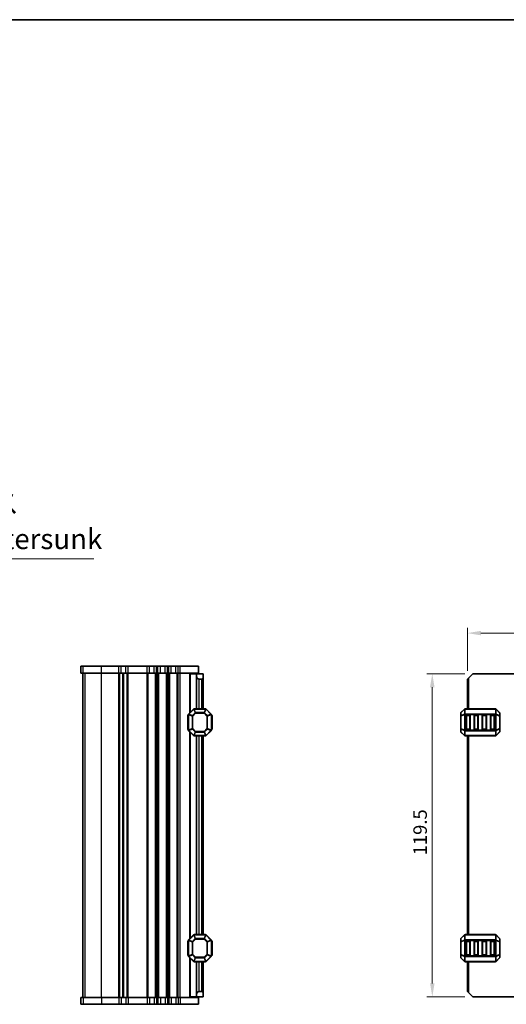
# Model space of a CAD drawing. Units: millimetres. Extents: x 0 to 5208, y 0 to 843.
# Drawn here: x 1483 to 1663, y 479 to 843 of the extents above; entities that cross this region are included whole.
import ezdxf

# ---------------------------------------------------------------- set-up
doc = ezdxf.new("R2010")
doc.units = ezdxf.units.MM
for name, color, linetype, lineweight in [('Border (ISO)', 7, 'Continuous', 35), ('Dimension (ISO)', 7, 'Continuous', 18), ('Symbol (ISO)', 7, 'Continuous', 18), ('Visible (ISO)', 7, 'Continuous', 35), ('Visible Narrow (ISO)', 7, 'Continuous', 25)]:
    doc.layers.add(name, color=color, linetype=linetype, lineweight=lineweight)
doc.styles.add('Note Text (TK)', font='txt')
doc.dimstyles.new('Default - Method 1b (TK)', dxfattribs={"dimscale": 2, "dimtxt": 2.5, "dimasz": 2.5, "dimexe": 1, "dimexo": 1.5, "dimgap": 1, "dimtad": 1, "dimtoh": 1, "dimrnd": 1e-08, "dimdsep": 46, "dimtxsty": 'Note Text (TK)', "dimcen": 0.09, "dimdle": 5, "dimclrd": 100, "dimclre": 100, "dimclrt": 7, "dimadec": 1, "dimazin": 1, "dimtfac": 1, "dimtmove": 0, "dimatfit": 3, "dimfxl": 1, "dimtolj": 1, "dimlwd": -1, "dimlwe": -1, "dimarcsym": 0})
doc.dimstyles.new('Default - Method 1b (TK)$7', dxfattribs={"dimscale": 3, "dimtxt": 2.5, "dimasz": 2.5, "dimexe": 1, "dimexo": 1.5, "dimgap": 1, "dimtad": 1, "dimtoh": 1, "dimrnd": 1e-08, "dimdsep": 46, "dimtxsty": 'Note Text (TK)', "dimcen": 0.09, "dimdle": 5, "dimclrd": 100, "dimclre": 100, "dimclrt": 7, "dimadec": 1, "dimazin": 1, "dimtfac": 1, "dimtmove": 0, "dimatfit": 3, "dimfxl": 1, "dimtolj": 1, "dimlwd": -1, "dimlwe": -1, "dimarcsym": 0})

# ---------------------------------------------------------------- blocks, each defined once
blk = doc.blocks.new('図面枠 tk図枠')
at = {"layer": 'Border (ISO)'}
blk.add_line((14.5, 289), (405.5, 289), dxfattribs=at)
blk = doc.blocks.new('*D58')
at = {"layer": 'Defpoints', "color": 0}
for p in [(1694.42, 616.19), (1694.42, 601.19), (1648.42, 599.19)]:
    blk.add_point(p, dxfattribs=at)
at = {"layer": 'Dimension (ISO)', "color": 100}
for p, q in [((1648.42, 602.19), (1648.42, 618.19)), ((1653.42, 616.19), (1689.42, 616.19)), ((1694.42, 604.19), (1694.42, 618.19))]:
    blk.add_line(p, q, dxfattribs=at)
for points in [[(1653.42, 617.02), (1653.42, 615.36), (1648.42, 616.19)], [(1689.42, 617.02), (1689.42, 615.36), (1694.42, 616.19)]]:
    blk.add_solid(points, dxfattribs=at)
at = {"layer": 'Dimension (ISO)', "color": 7, "insert": (1668.11, 620.69), "char_height": 5, "attachment_point": 4, "style": 'Note Text (TK)'}
blk.add_mtext('\\A1;46', dxfattribs=at)
blk = doc.blocks.new('*D59')
at = {"layer": 'Defpoints', "color": 0}
for p in [(1650.42, 601.19), (1635.42, 481.69), (1650.42, 481.69)]:
    blk.add_point(p, dxfattribs=at)
at = {"layer": 'Dimension (ISO)', "color": 100}
for p, q in [((1647.42, 601.19), (1633.42, 601.19)), ((1635.42, 596.19), (1635.42, 486.69)), ((1647.42, 481.69), (1633.42, 481.69))]:
    blk.add_line(p, q, dxfattribs=at)
for points in [[(1634.59, 596.19), (1636.25, 596.19), (1635.42, 601.19)], [(1634.59, 486.69), (1636.25, 486.69), (1635.42, 481.69)]]:
    blk.add_solid(points, dxfattribs=at)
at = {"layer": 'Dimension (ISO)', "color": 7, "insert": (1630.92, 534), "char_height": 5, "attachment_point": 4, "rotation": 90, "style": 'Note Text (TK)'}
blk.add_mtext('\\A1;119.5', dxfattribs=at)

msp = doc.modelspace()

# ---------------------------------------------------------------- linework, layer by layer
at = {"layer": 'Visible (ISO)'}
for p, q in [((1505.4762, 603.9397), (1505.469, 603.9397)), ((1505.469, 601.4397), (1505.469, 603.9397)), ((1505.469, 601.4397), (1505.4762, 601.4397)), ((1505.4762, 603.9397), (1506.345, 603.9397)), ((1506.345, 601.4397), (1505.4762, 601.4397)), ((1506.2185, 481.4397), (1506.2185, 601.4397)), ((1506.219, 481.4397), (1506.219, 601.4397)), ((1513.0561, 603.9397), (1506.345, 603.9397)), ((1506.345, 601.4397), (1513.0561, 601.4397)), ((1513.0561, 603.9397), (1519.4835, 603.9397)), ((1519.4835, 601.4397), (1513.0561, 601.4397)), ((1520.351, 603.9397), (1519.4835, 603.9397)), ((1519.4835, 601.4397), (1520.351, 601.4397)), ((1520.351, 603.9397), (1522.0859, 603.9397)), ((1522.0859, 601.4397), (1520.351, 601.4397)), ((1521.2185, 481.4397), (1521.2185, 601.4397)), ((1522.9534, 603.9397), (1522.0859, 603.9397)), ((1522.0859, 601.4397), (1522.9534, 601.4397)), ((1522.9534, 603.9397), (1529.9835, 603.9397)), ((1529.9835, 601.4397), (1522.9534, 601.4397)), ((1530.851, 603.9397), (1529.9835, 603.9397)), ((1529.9835, 601.4397), (1530.851, 601.4397)), ((1530.851, 603.9397), (1532.5859, 603.9397)), ((1532.5859, 601.4397), (1530.851, 601.4397)), ((1533.4534, 603.9397), (1532.5859, 603.9397)), ((1532.5859, 601.4397), (1533.4534, 601.4397)), ((1533.4534, 603.9397), (1533.9835, 603.9397)), ((1533.9835, 601.4397), (1533.4534, 601.4397)), ((1534.851, 603.9397), (1533.9835, 603.9397)), ((1533.9835, 601.4397), (1534.851, 601.4397)), ((1534.851, 603.9397), (1536.5859, 603.9397)), ((1536.5859, 601.4397), (1534.851, 601.4397)), ((1537.4534, 603.9397), (1536.5859, 603.9397)), ((1536.5859, 601.4397), (1537.4534, 601.4397)), ((1537.4534, 603.9397), (1537.9835, 603.9397)), ((1537.9835, 601.4397), (1537.4534, 601.4397)), ((1538.851, 603.9397), (1537.9835, 603.9397)), ((1537.9835, 601.4397), (1538.851, 601.4397)), ((1538.851, 603.9397), (1540.5859, 603.9397)), ((1540.5859, 601.4397), (1538.851, 601.4397)), ((1541.4534, 603.9397), (1540.5859, 603.9397)), ((1540.5859, 601.4397), (1541.4534, 601.4397)), ((1541.4534, 603.9397), (1542.2184, 603.9397)), ((1542.2184, 601.4397), (1541.4534, 601.4397)), ((1548.9684, 603.9397), (1542.2184, 603.9397)), ((1542.2184, 601.4397), (1548.9684, 601.4397)), ((1546.0179, 601.1897), (1545.7185, 601.1897)), ((1545.7185, 586.6897), (1545.7185, 601.1897)), ((1546.0179, 601.1897), (1548.2185, 601.1897)), ((1548.2185, 601.1897), (1548.2185, 601.4397)), ((1548.2185, 600.1897), (1548.2185, 601.1897)), ((1548.2185, 601.1897), (1550.7185, 601.1897)), ((1548.9684, 601.4397), (1548.9684, 603.9397)), ((1550.7185, 601.1897), (1550.7185, 599.6897)), ((1650.4194, 601.1897), (1648.9194, 599.6897)), ((1650.4194, 601.1897), (1679.5194, 601.1897)), ((1548.2185, 588.1897), (1548.2185, 600.1897)), ((1550.2185, 599.1897), (1549.2185, 599.1897)), ((1550.7185, 588.1897), (1550.7185, 599.6897)), ((1648.4194, 599.1897), (1648.9194, 599.6897)), ((1648.4194, 588.1897), (1648.4194, 599.1897)), ((1547.1306, 588.1019), (1545.3063, 586.2776)), ((1551.5942, 588.1897), (1547.3427, 588.1897)), ((1553.6306, 586.2776), (1551.8063, 588.1019)), ((1645.9194, 586.5655), (1645.9194, 585.5169)), ((1647.3315, 588.1019), (1646.0072, 586.7776)), ((1658.7951, 588.1897), (1647.5436, 588.1897)), ((1660.3315, 586.7776), (1659.0072, 588.1019)), ((1660.4194, 585.5169), (1660.4194, 586.5655)), ((1544.9685, 585.6897), (1544.9685, 580.6897)), ((1545.2185, 586.0655), (1545.2185, 580.314)), ((1553.7185, 580.314), (1553.7185, 586.0655)), ((1553.9685, 580.6897), (1553.9685, 585.6897)), ((1645.9194, 585.5169), (1645.9194, 580.8625)), ((1647.9194, 580.6897), (1647.9194, 585.6897)), ((1648.1694, 585.9397), (1649.1694, 585.9397)), ((1649.4194, 585.6897), (1649.4194, 580.6897)), ((1650.9194, 580.6897), (1650.9194, 585.6897)), ((1651.1694, 585.9397), (1652.1694, 585.9397)), ((1652.4194, 585.6897), (1652.4194, 580.6897)), ((1653.9194, 580.6897), (1653.9194, 585.6897)), ((1654.1694, 585.9397), (1655.1694, 585.9397)), ((1655.4194, 585.6897), (1655.4194, 580.6897)), ((1656.9194, 580.6897), (1656.9194, 585.6897)), ((1657.1694, 585.9397), (1658.1694, 585.9397)), ((1658.4194, 585.6897), (1658.4194, 580.6897)), ((1660.4194, 580.8625), (1660.4194, 585.5169)), ((1545.3063, 580.1019), (1547.1306, 578.2776)), ((1545.7185, 503.1897), (1545.7185, 579.6897)), ((1551.8063, 578.2776), (1553.6306, 580.1019)), ((1645.9194, 580.8625), (1645.9194, 579.814)), ((1646.0072, 579.6019), (1647.3315, 578.2776)), ((1649.1694, 580.4397), (1648.1694, 580.4397)), ((1652.1694, 580.4397), (1651.1694, 580.4397)), ((1655.1694, 580.4397), (1654.1694, 580.4397)), ((1658.1694, 580.4397), (1657.1694, 580.4397)), ((1659.0072, 578.2776), (1660.3315, 579.6019)), ((1660.4194, 579.814), (1660.4194, 580.8625)), ((1547.3427, 578.1897), (1551.5942, 578.1897)), ((1548.2185, 504.6897), (1548.2185, 578.1897)), ((1550.7185, 504.6897), (1550.7185, 578.1897)), ((1647.5436, 578.1897), (1658.7951, 578.1897)), ((1648.4194, 504.6897), (1648.4194, 578.1897)), ((1545.2185, 502.5655), (1545.2185, 496.814)), ((1547.1306, 504.6019), (1545.3063, 502.7776)), ((1551.5942, 504.6897), (1547.3427, 504.6897)), ((1553.6306, 502.7776), (1551.8063, 504.6019)), ((1553.7185, 496.814), (1553.7185, 502.5655)), ((1645.9194, 503.0655), (1645.9194, 502.0169)), ((1647.3315, 504.6019), (1646.0072, 503.2776)), ((1658.7951, 504.6897), (1647.5436, 504.6897)), ((1648.1694, 502.4397), (1649.1694, 502.4397)), ((1651.1694, 502.4397), (1652.1694, 502.4397)), ((1654.1694, 502.4397), (1655.1694, 502.4397)), ((1657.1694, 502.4397), (1658.1694, 502.4397)), ((1660.3315, 503.2776), (1659.0072, 504.6019)), ((1660.4194, 502.0169), (1660.4194, 503.0655)), ((1544.9685, 502.1897), (1544.9685, 497.1897)), ((1553.9685, 497.1897), (1553.9685, 502.1897)), ((1645.9194, 502.0169), (1645.9194, 497.3625)), ((1647.9194, 497.1897), (1647.9194, 502.1897)), ((1649.4194, 502.1897), (1649.4194, 497.1897)), ((1650.9194, 497.1897), (1650.9194, 502.1897)), ((1652.4194, 502.1897), (1652.4194, 497.1897)), ((1653.9194, 497.1897), (1653.9194, 502.1897)), ((1655.4194, 502.1897), (1655.4194, 497.1897)), ((1656.9194, 497.1897), (1656.9194, 502.1897)), ((1658.4194, 502.1897), (1658.4194, 497.1897)), ((1660.4194, 497.3625), (1660.4194, 502.0169)), ((1545.3063, 496.6019), (1547.1306, 494.7776)), ((1545.7185, 481.6897), (1545.7185, 496.1897)), ((1551.8063, 494.7776), (1553.6306, 496.6019)), ((1645.9194, 497.3625), (1645.9194, 496.314)), ((1646.0072, 496.1019), (1647.3315, 494.7776)), ((1649.1694, 496.9397), (1648.1694, 496.9397)), ((1652.1694, 496.9397), (1651.1694, 496.9397)), ((1655.1694, 496.9397), (1654.1694, 496.9397)), ((1658.1694, 496.9397), (1657.1694, 496.9397)), ((1659.0072, 494.7776), (1660.3315, 496.1019)), ((1660.4194, 496.314), (1660.4194, 497.3625)), ((1547.3427, 494.6897), (1551.5942, 494.6897)), ((1548.2185, 482.6897), (1548.2185, 494.6897)), ((1550.7185, 483.1897), (1550.7185, 494.6897)), ((1647.5436, 494.6897), (1658.7951, 494.6897)), ((1648.4194, 483.6897), (1648.4194, 494.6897)), ((1505.4762, 481.4397), (1505.469, 481.4397)), ((1505.469, 481.4397), (1505.469, 478.9397)), ((1505.4762, 481.4397), (1506.345, 481.4397)), ((1513.0561, 481.4397), (1506.345, 481.4397)), ((1513.0561, 481.4397), (1519.4835, 481.4397)), ((1520.351, 481.4397), (1519.4835, 481.4397)), ((1520.351, 481.4397), (1522.0859, 481.4397)), ((1522.9534, 481.4397), (1522.0859, 481.4397)), ((1522.9534, 481.4397), (1529.9835, 481.4397)), ((1530.851, 481.4397), (1529.9835, 481.4397)), ((1530.851, 481.4397), (1532.5859, 481.4397)), ((1533.4534, 481.4397), (1532.5859, 481.4397)), ((1533.4534, 481.4397), (1533.9835, 481.4397)), ((1534.851, 481.4397), (1533.9835, 481.4397)), ((1534.851, 481.4397), (1536.5859, 481.4397)), ((1537.4534, 481.4397), (1536.5859, 481.4397)), ((1537.4534, 481.4397), (1537.9835, 481.4397)), ((1538.851, 481.4397), (1537.9835, 481.4397)), ((1538.851, 481.4397), (1540.5859, 481.4397)), ((1541.4534, 481.4397), (1540.5859, 481.4397)), ((1541.4534, 481.4397), (1542.2184, 481.4397)), ((1548.9684, 481.4397), (1542.2184, 481.4397)), ((1546.0179, 481.6897), (1545.7185, 481.6897)), ((1546.0179, 481.6897), (1548.2185, 481.6897)), ((1548.2185, 481.6897), (1548.2185, 482.6897)), ((1550.7185, 481.6897), (1548.2185, 481.6897)), ((1548.2185, 481.4397), (1548.2185, 481.6897)), ((1548.9684, 481.4397), (1548.9684, 478.9397)), ((1549.2185, 483.6897), (1550.2185, 483.6897)), ((1550.7185, 483.1897), (1550.7185, 481.6897)), ((1648.9194, 483.1897), (1648.4194, 483.6897)), ((1648.9194, 483.1897), (1650.4194, 481.6897)), ((1650.4194, 481.6897), (1679.5194, 481.6897)), ((1505.469, 478.9397), (1505.4762, 478.9397)), ((1506.345, 478.9397), (1505.4762, 478.9397)), ((1506.345, 478.9397), (1513.0561, 478.9397)), ((1519.4835, 478.9397), (1513.0561, 478.9397)), ((1519.4835, 478.9397), (1520.351, 478.9397)), ((1522.0859, 478.9397), (1520.351, 478.9397)), ((1522.0859, 478.9397), (1522.9534, 478.9397)), ((1529.9835, 478.9397), (1522.9534, 478.9397)), ((1529.9835, 478.9397), (1530.851, 478.9397)), ((1532.5859, 478.9397), (1530.851, 478.9397)), ((1532.5859, 478.9397), (1533.4534, 478.9397)), ((1533.9835, 478.9397), (1533.4534, 478.9397)), ((1533.9835, 478.9397), (1534.851, 478.9397)), ((1536.5859, 478.9397), (1534.851, 478.9397)), ((1536.5859, 478.9397), (1537.4534, 478.9397)), ((1537.9835, 478.9397), (1537.4534, 478.9397)), ((1537.9835, 478.9397), (1538.851, 478.9397)), ((1540.5859, 478.9397), (1538.851, 478.9397)), ((1540.5859, 478.9397), (1541.4534, 478.9397)), ((1542.2184, 478.9397), (1541.4534, 478.9397)), ((1542.2184, 478.9397), (1548.9684, 478.9397))]:
    msp.add_line(p, q, dxfattribs=at)
for centre, radius, start, end in [((1549.2185, 600.1897), 1, 180, 270), ((1550.2185, 599.6897), 0.5, 270, 0), ((1545.5185, 586.0655), 0.3, 135, 180), ((1547.3427, 587.8897), 0.3, 90, 135), ((1551.5942, 587.8897), 0.3, 45, 90), ((1553.4185, 586.0655), 0.3, 0, 45), ((1646.2194, 586.5655), 0.3, 135, 180), ((1647.5436, 587.8897), 0.3, 90, 135), ((1658.7951, 587.8897), 0.3, 45, 90), ((1660.1194, 586.5655), 0.3, 0, 45), ((1545.2185, 585.6897), 0.25, 90, 180), ((1553.7185, 585.6897), 0.25, 0, 90), ((1648.1694, 585.6897), 0.25, 90, 180), ((1649.1694, 585.6897), 0.25, 0, 90), ((1651.1694, 585.6897), 0.25, 90, 180), ((1652.1694, 585.6897), 0.25, 0, 90), ((1654.1694, 585.6897), 0.25, 90, 180), ((1655.1694, 585.6897), 0.25, 0, 90), ((1657.1694, 585.6897), 0.25, 90, 180), ((1658.1694, 585.6897), 0.25, 0, 90), ((1545.2185, 580.6897), 0.25, 180, 270), ((1545.5185, 580.314), 0.3, 180, 225), ((1553.4185, 580.314), 0.3, 315, 0), ((1553.7185, 580.6897), 0.25, 270, 0), ((1646.2194, 579.814), 0.3, 180, 225), ((1648.1694, 580.6897), 0.25, 180, 270), ((1649.1694, 580.6897), 0.25, 270, 0), ((1651.1694, 580.6897), 0.25, 180, 270), ((1652.1694, 580.6897), 0.25, 270, 0), ((1654.1694, 580.6897), 0.25, 180, 270), ((1655.1694, 580.6897), 0.25, 270, 0), ((1657.1694, 580.6897), 0.25, 180, 270), ((1658.1694, 580.6897), 0.25, 270, 0), ((1660.1194, 579.814), 0.3, 315, 0), ((1547.3427, 578.4897), 0.3, 225, 270), ((1551.5942, 578.4897), 0.3, 270, 315), ((1647.5436, 578.4897), 0.3, 225, 270), ((1658.7951, 578.4897), 0.3, 270, 315), ((1545.2185, 502.1897), 0.25, 90, 180), ((1545.5185, 502.5655), 0.3, 135, 180), ((1547.3427, 504.3897), 0.3, 90, 135), ((1551.5942, 504.3897), 0.3, 45, 90), ((1553.4185, 502.5655), 0.3, 0, 45), ((1553.7185, 502.1897), 0.25, 0, 90), ((1646.2194, 503.0655), 0.3, 135, 180), ((1647.5436, 504.3897), 0.3, 90, 135), ((1648.1694, 502.1897), 0.25, 90, 180), ((1649.1694, 502.1897), 0.25, 0, 90), ((1651.1694, 502.1897), 0.25, 90, 180), ((1652.1694, 502.1897), 0.25, 0, 90), ((1654.1694, 502.1897), 0.25, 90, 180), ((1655.1694, 502.1897), 0.25, 0, 90), ((1657.1694, 502.1897), 0.25, 90, 180), ((1658.1694, 502.1897), 0.25, 0, 90), ((1658.7951, 504.3897), 0.3, 45, 90), ((1660.1194, 503.0655), 0.3, 0, 45), ((1545.2185, 497.1897), 0.25, 180, 270), ((1545.5185, 496.814), 0.3, 180, 225), ((1553.4185, 496.814), 0.3, 315, 0), ((1553.7185, 497.1897), 0.25, 270, 0), ((1646.2194, 496.314), 0.3, 180, 225), ((1648.1694, 497.1897), 0.25, 180, 270), ((1649.1694, 497.1897), 0.25, 270, 0), ((1651.1694, 497.1897), 0.25, 180, 270), ((1652.1694, 497.1897), 0.25, 270, 0), ((1654.1694, 497.1897), 0.25, 180, 270), ((1655.1694, 497.1897), 0.25, 270, 0), ((1657.1694, 497.1897), 0.25, 180, 270), ((1658.1694, 497.1897), 0.25, 270, 0), ((1660.1194, 496.314), 0.3, 315, 0), ((1547.3427, 494.9897), 0.3, 225, 270), ((1551.5942, 494.9897), 0.3, 270, 315), ((1647.5436, 494.9897), 0.3, 225, 270), ((1658.7951, 494.9897), 0.3, 270, 315), ((1549.2185, 482.6897), 1, 90, 180), ((1550.2185, 483.1897), 0.5, 0, 90)]:
    msp.add_arc(centre, radius, start, end, dxfattribs=at)
at = {"layer": 'Visible Narrow (ISO)'}
for p, q in [((1505.4762, 601.4397), (1505.4762, 603.9397)), ((1506.2219, 481.4397), (1506.2219, 601.4397)), ((1506.345, 601.4397), (1506.345, 603.9397)), ((1507.0907, 481.4397), (1507.0907, 601.4397)), ((1513.0561, 601.4397), (1513.0561, 603.9397)), ((1513.0561, 481.4397), (1513.0561, 601.4397)), ((1519.4835, 601.4397), (1519.4835, 603.9397)), ((1519.4835, 481.4397), (1519.4835, 601.4397)), ((1519.8305, 481.4397), (1519.8305, 601.4397)), ((1520.351, 601.4397), (1520.351, 603.9397)), ((1520.9576, 481.4397), (1520.9576, 601.4397)), ((1522.0859, 601.4397), (1522.0859, 603.9397)), ((1522.6064, 481.4397), (1522.6064, 601.4397)), ((1522.9533, 481.4397), (1522.9533, 601.4397)), ((1522.9534, 601.4397), (1522.9534, 603.9397)), ((1529.9835, 601.4397), (1529.9835, 603.9397)), ((1529.9835, 481.4397), (1529.9835, 601.4397)), ((1530.3305, 481.4397), (1530.3305, 601.4397)), ((1530.851, 601.4397), (1530.851, 603.9397)), ((1532.5859, 601.4397), (1532.5859, 603.9397)), ((1533.1064, 481.4397), (1533.1064, 601.4397)), ((1533.4534, 601.4397), (1533.4534, 603.9397)), ((1533.4534, 481.4397), (1533.4534, 601.4397)), ((1533.9835, 601.4397), (1533.9835, 603.9397)), ((1533.9835, 481.4397), (1533.9835, 601.4397)), ((1534.3305, 481.4397), (1534.3305, 601.4397)), ((1534.851, 601.4397), (1534.851, 603.9397)), ((1536.5859, 601.4397), (1536.5859, 603.9397)), ((1537.1064, 481.4397), (1537.1064, 601.4397)), ((1537.4534, 601.4397), (1537.4534, 603.9397)), ((1537.4534, 481.4397), (1537.4534, 601.4397)), ((1537.9835, 601.4397), (1537.9835, 603.9397)), ((1537.9835, 481.4397), (1537.9835, 601.4397)), ((1538.3305, 481.4397), (1538.3305, 601.4397)), ((1538.851, 601.4397), (1538.851, 603.9397)), ((1540.5859, 601.4397), (1540.5859, 603.9397)), ((1541.1064, 481.4397), (1541.1064, 601.4397)), ((1541.4534, 601.4397), (1541.4534, 603.9397)), ((1541.4534, 481.4397), (1541.4534, 601.4397)), ((1542.2184, 601.4397), (1542.2184, 603.9397)), ((1542.2185, 481.4397), (1542.2185, 601.4397)), ((1546.0179, 586.9891), (1546.0179, 601.1897)), ((1549.2185, 588.1897), (1549.2185, 599.1897)), ((1550.2185, 588.1897), (1550.2185, 599.1897)), ((1648.9194, 588.1897), (1648.9194, 599.6897)), ((1545.3063, 586.2776), (1545.3685, 586.2155)), ((1545.3685, 586.2155), (1547.1927, 588.0397)), ((1546.6927, 585.6669), (1545.3685, 586.2155)), ((1547.7413, 586.7155), (1546.6927, 585.6669)), ((1546.8427, 585.5169), (1547.8913, 586.5655)), ((1547.1306, 588.1019), (1547.1927, 588.0397)), ((1547.1927, 588.0397), (1547.7413, 586.7155)), ((1547.3427, 588.1019), (1547.3427, 588.1897)), ((1547.3427, 588.1019), (1551.5942, 588.1019)), ((1547.8913, 586.7776), (1547.3427, 588.1019)), ((1547.8913, 586.5655), (1547.7413, 586.7155)), ((1547.8913, 586.7776), (1547.8913, 586.5655)), ((1551.0457, 586.7776), (1547.8913, 586.7776)), ((1547.8913, 586.5655), (1551.0457, 586.5655)), ((1551.5942, 588.1019), (1551.0457, 586.7776)), ((1551.0457, 586.5655), (1551.0457, 586.7776)), ((1551.1957, 586.7155), (1551.0457, 586.5655)), ((1551.0457, 586.5655), (1552.0942, 585.5169)), ((1551.1957, 586.7155), (1551.7442, 588.0397)), ((1552.2442, 585.6669), (1551.1957, 586.7155)), ((1551.5942, 588.1019), (1551.5942, 588.1897)), ((1551.8063, 588.1019), (1551.7442, 588.0397)), ((1551.7442, 588.0397), (1553.5685, 586.2155)), ((1553.5685, 586.2155), (1552.2442, 585.6669)), ((1553.6306, 586.2776), (1553.5685, 586.2155)), ((1646.0072, 586.7155), (1647.3315, 588.0397)), ((1646.0072, 585.6669), (1646.0072, 586.7155)), ((1647.3315, 586.2155), (1646.0072, 585.6669)), ((1647.3315, 588.0397), (1647.3315, 586.2155)), ((1647.5436, 588.1019), (1647.5436, 588.1897)), ((1647.5436, 588.1019), (1658.7951, 588.1019)), ((1647.5436, 586.2776), (1647.5436, 588.1019)), ((1647.5436, 586.2776), (1647.5436, 586.0655)), ((1658.7951, 586.2776), (1647.5436, 586.2776)), ((1658.7951, 588.1019), (1658.7951, 588.1897)), ((1658.7951, 588.1019), (1658.7951, 586.2776)), ((1658.7951, 586.2776), (1658.7951, 586.0655)), ((1659.0072, 586.2155), (1659.0072, 588.0397)), ((1659.0072, 588.0397), (1660.3315, 586.7155)), ((1660.3315, 585.6669), (1659.0072, 586.2155)), ((1660.3315, 586.7155), (1660.3315, 585.6669)), ((1545.2185, 585.6897), (1544.9685, 585.6897)), ((1545.3063, 586.0655), (1545.2185, 586.0655)), ((1545.3063, 580.314), (1545.3063, 586.0655)), ((1545.3063, 586.0655), (1546.6306, 585.5169)), ((1546.8427, 585.5169), (1546.6306, 585.5169)), ((1546.6306, 585.5169), (1546.6306, 580.8625)), ((1546.6927, 585.6669), (1546.8427, 585.5169)), ((1546.8427, 580.8625), (1546.8427, 585.5169)), ((1552.0942, 585.5169), (1552.2442, 585.6669)), ((1552.3063, 585.5169), (1552.0942, 585.5169)), ((1552.0942, 585.5169), (1552.0942, 580.8625)), ((1552.3063, 585.5169), (1553.6306, 586.0655)), ((1552.3063, 580.8625), (1552.3063, 585.5169)), ((1553.6306, 586.0655), (1553.7185, 586.0655)), ((1553.6306, 586.0655), (1553.6306, 580.314)), ((1553.9685, 585.6897), (1553.7185, 585.6897)), ((1646.0072, 585.5169), (1645.9194, 585.5169)), ((1646.0072, 585.5169), (1647.3315, 586.0655)), ((1646.0072, 580.8625), (1646.0072, 585.5169)), ((1647.3315, 586.0655), (1647.5436, 586.0655)), ((1647.3315, 586.0655), (1647.3315, 580.314)), ((1647.5436, 580.314), (1647.5436, 586.0655)), ((1647.5436, 586.0655), (1658.7951, 586.0655)), ((1648.1694, 585.6897), (1647.9194, 585.6897)), ((1648.1694, 585.9397), (1648.1694, 585.6897)), ((1648.1694, 585.6897), (1649.1694, 585.6897)), ((1648.1694, 580.6897), (1648.1694, 585.6897)), ((1649.1694, 585.6897), (1649.1694, 585.9397)), ((1649.4194, 585.6897), (1649.1694, 585.6897)), ((1649.1694, 585.6897), (1649.1694, 580.6897)), ((1651.1694, 585.6897), (1650.9194, 585.6897)), ((1651.1694, 585.9397), (1651.1694, 585.6897)), ((1651.1694, 580.6897), (1651.1694, 585.6897)), ((1651.1694, 585.6897), (1652.1694, 585.6897)), ((1652.1694, 585.6897), (1652.1694, 585.9397)), ((1652.4194, 585.6897), (1652.1694, 585.6897)), ((1652.1694, 585.6897), (1652.1694, 580.6897)), ((1654.1694, 585.6897), (1653.9194, 585.6897)), ((1654.1694, 585.9397), (1654.1694, 585.6897)), ((1654.1694, 585.6897), (1655.1694, 585.6897)), ((1654.1694, 580.6897), (1654.1694, 585.6897)), ((1655.1694, 585.6897), (1655.1694, 585.9397)), ((1655.4194, 585.6897), (1655.1694, 585.6897)), ((1655.1694, 585.6897), (1655.1694, 580.6897)), ((1657.1694, 585.6897), (1656.9194, 585.6897)), ((1657.1694, 585.9397), (1657.1694, 585.6897)), ((1657.1694, 580.6897), (1657.1694, 585.6897)), ((1657.1694, 585.6897), (1658.1694, 585.6897)), ((1658.1694, 585.6897), (1658.1694, 585.9397)), ((1658.4194, 585.6897), (1658.1694, 585.6897)), ((1658.1694, 585.6897), (1658.1694, 580.6897)), ((1659.0072, 586.0655), (1658.7951, 586.0655)), ((1658.7951, 586.0655), (1658.7951, 580.314)), ((1659.0072, 580.314), (1659.0072, 586.0655)), ((1659.0072, 586.0655), (1660.3315, 585.5169)), ((1660.4194, 585.5169), (1660.3315, 585.5169)), ((1660.3315, 585.5169), (1660.3315, 580.8625)), ((1544.9685, 580.6897), (1545.2185, 580.6897)), ((1545.3063, 580.314), (1545.2185, 580.314)), ((1546.6306, 580.8625), (1545.3063, 580.314)), ((1545.3063, 580.1019), (1545.3685, 580.164)), ((1545.3685, 580.164), (1546.6927, 580.7125)), ((1547.1927, 578.3397), (1545.3685, 580.164)), ((1546.0179, 503.4891), (1546.0179, 579.3903)), ((1546.6306, 580.8625), (1546.8427, 580.8625)), ((1546.8427, 580.8625), (1546.6927, 580.7125)), ((1546.6927, 580.7125), (1547.7413, 579.664)), ((1547.8913, 579.814), (1546.8427, 580.8625)), ((1547.7413, 579.664), (1547.1927, 578.3397)), ((1547.3427, 578.2776), (1547.8913, 579.6019)), ((1547.7413, 579.664), (1547.8913, 579.814)), ((1547.8913, 579.814), (1547.8913, 579.6019)), ((1551.0457, 579.814), (1547.8913, 579.814)), ((1547.8913, 579.6019), (1551.0457, 579.6019)), ((1552.0942, 580.8625), (1551.0457, 579.814)), ((1551.0457, 579.814), (1551.1957, 579.664)), ((1551.0457, 579.6019), (1551.0457, 579.814)), ((1551.0457, 579.6019), (1551.5942, 578.2776)), ((1551.1957, 579.664), (1552.2442, 580.7125)), ((1551.7442, 578.3397), (1551.1957, 579.664)), ((1553.5685, 580.164), (1551.7442, 578.3397)), ((1552.0942, 580.8625), (1552.3063, 580.8625)), ((1552.2442, 580.7125), (1552.0942, 580.8625)), ((1552.2442, 580.7125), (1553.5685, 580.164)), ((1553.6306, 580.314), (1552.3063, 580.8625)), ((1553.6306, 580.1019), (1553.5685, 580.164)), ((1553.6306, 580.314), (1553.7185, 580.314)), ((1553.7185, 580.6897), (1553.9685, 580.6897)), ((1645.9194, 580.8625), (1646.0072, 580.8625)), ((1647.3315, 580.314), (1646.0072, 580.8625)), ((1646.0072, 579.664), (1646.0072, 580.7125)), ((1646.0072, 580.7125), (1647.3315, 580.164)), ((1647.3315, 578.3397), (1646.0072, 579.664)), ((1647.3315, 580.314), (1647.5436, 580.314)), ((1647.3315, 580.164), (1647.3315, 578.3397)), ((1647.5436, 580.1019), (1647.5436, 580.314)), ((1658.7951, 580.314), (1647.5436, 580.314)), ((1647.5436, 580.1019), (1658.7951, 580.1019)), ((1647.5436, 578.2776), (1647.5436, 580.1019)), ((1647.9194, 580.6897), (1648.1694, 580.6897)), ((1648.1694, 580.6897), (1648.1694, 580.4397)), ((1649.1694, 580.6897), (1648.1694, 580.6897)), ((1649.1694, 580.6897), (1649.4194, 580.6897)), ((1649.1694, 580.4397), (1649.1694, 580.6897)), ((1650.9194, 580.6897), (1651.1694, 580.6897)), ((1651.1694, 580.6897), (1651.1694, 580.4397)), ((1652.1694, 580.6897), (1651.1694, 580.6897)), ((1652.1694, 580.6897), (1652.4194, 580.6897)), ((1652.1694, 580.4397), (1652.1694, 580.6897)), ((1653.9194, 580.6897), (1654.1694, 580.6897)), ((1654.1694, 580.6897), (1654.1694, 580.4397)), ((1655.1694, 580.6897), (1654.1694, 580.6897)), ((1655.1694, 580.6897), (1655.4194, 580.6897)), ((1655.1694, 580.4397), (1655.1694, 580.6897)), ((1656.9194, 580.6897), (1657.1694, 580.6897)), ((1657.1694, 580.6897), (1657.1694, 580.4397)), ((1658.1694, 580.6897), (1657.1694, 580.6897)), ((1658.1694, 580.4397), (1658.1694, 580.6897)), ((1658.1694, 580.6897), (1658.4194, 580.6897)), ((1659.0072, 580.314), (1658.7951, 580.314)), ((1658.7951, 580.1019), (1658.7951, 580.314)), ((1658.7951, 580.1019), (1658.7951, 578.2776)), ((1660.3315, 580.8625), (1659.0072, 580.314)), ((1659.0072, 580.164), (1660.3315, 580.7125)), ((1659.0072, 578.3397), (1659.0072, 580.164)), ((1660.3315, 579.664), (1659.0072, 578.3397)), ((1660.3315, 580.8625), (1660.4194, 580.8625)), ((1660.3315, 580.7125), (1660.3315, 579.664)), ((1547.1306, 578.2776), (1547.1927, 578.3397)), ((1547.3427, 578.2776), (1547.3427, 578.1897)), ((1551.5942, 578.2776), (1547.3427, 578.2776)), ((1549.2185, 504.6897), (1549.2185, 578.1897)), ((1550.2185, 504.6897), (1550.2185, 578.1897)), ((1551.5942, 578.2776), (1551.5942, 578.1897)), ((1551.8063, 578.2776), (1551.7442, 578.3397)), ((1647.5436, 578.2776), (1647.5436, 578.1897)), ((1658.7951, 578.2776), (1647.5436, 578.2776)), ((1648.9194, 504.6897), (1648.9194, 578.1897)), ((1658.7951, 578.2776), (1658.7951, 578.1897)), ((1545.3063, 502.5655), (1545.2185, 502.5655)), ((1545.3063, 502.7776), (1545.3685, 502.7155)), ((1545.3063, 496.814), (1545.3063, 502.5655)), ((1545.3063, 502.5655), (1546.6306, 502.0169)), ((1545.3685, 502.7155), (1547.1927, 504.5397)), ((1546.6927, 502.1669), (1545.3685, 502.7155)), ((1547.7413, 503.2155), (1546.6927, 502.1669)), ((1546.8427, 502.0169), (1547.8913, 503.0655)), ((1547.1306, 504.6019), (1547.1927, 504.5397)), ((1547.1927, 504.5397), (1547.7413, 503.2155)), ((1547.3427, 504.6019), (1547.3427, 504.6897)), ((1547.3427, 504.6019), (1551.5942, 504.6019)), ((1547.8913, 503.2776), (1547.3427, 504.6019)), ((1547.8913, 503.0655), (1547.7413, 503.2155)), ((1547.8913, 503.2776), (1547.8913, 503.0655)), ((1551.0457, 503.2776), (1547.8913, 503.2776)), ((1547.8913, 503.0655), (1551.0457, 503.0655)), ((1551.5942, 504.6019), (1551.0457, 503.2776)), ((1551.0457, 503.0655), (1551.0457, 503.2776)), ((1551.1957, 503.2155), (1551.0457, 503.0655)), ((1551.0457, 503.0655), (1552.0942, 502.0169)), ((1551.1957, 503.2155), (1551.7442, 504.5397)), ((1552.2442, 502.1669), (1551.1957, 503.2155)), ((1551.5942, 504.6019), (1551.5942, 504.6897)), ((1551.8063, 504.6019), (1551.7442, 504.5397)), ((1551.7442, 504.5397), (1553.5685, 502.7155)), ((1553.5685, 502.7155), (1552.2442, 502.1669)), ((1552.3063, 502.0169), (1553.6306, 502.5655)), ((1553.6306, 502.7776), (1553.5685, 502.7155)), ((1553.6306, 502.5655), (1553.7185, 502.5655)), ((1553.6306, 502.5655), (1553.6306, 496.814)), ((1646.0072, 503.2155), (1647.3315, 504.5397)), ((1646.0072, 502.1669), (1646.0072, 503.2155)), ((1647.3315, 502.7155), (1646.0072, 502.1669)), ((1646.0072, 502.0169), (1647.3315, 502.5655)), ((1647.3315, 504.5397), (1647.3315, 502.7155)), ((1647.3315, 502.5655), (1647.5436, 502.5655)), ((1647.3315, 502.5655), (1647.3315, 496.814)), ((1647.5436, 504.6019), (1647.5436, 504.6897)), ((1647.5436, 504.6019), (1658.7951, 504.6019)), ((1647.5436, 502.7776), (1647.5436, 504.6019)), ((1647.5436, 502.7776), (1647.5436, 502.5655)), ((1658.7951, 502.7776), (1647.5436, 502.7776)), ((1647.5436, 496.814), (1647.5436, 502.5655)), ((1647.5436, 502.5655), (1658.7951, 502.5655)), ((1648.1694, 502.4397), (1648.1694, 502.1897)), ((1649.1694, 502.1897), (1649.1694, 502.4397)), ((1651.1694, 502.4397), (1651.1694, 502.1897)), ((1652.1694, 502.1897), (1652.1694, 502.4397)), ((1654.1694, 502.4397), (1654.1694, 502.1897)), ((1655.1694, 502.1897), (1655.1694, 502.4397)), ((1657.1694, 502.4397), (1657.1694, 502.1897)), ((1658.1694, 502.1897), (1658.1694, 502.4397)), ((1658.7951, 504.6019), (1658.7951, 504.6897)), ((1658.7951, 504.6019), (1658.7951, 502.7776)), ((1658.7951, 502.7776), (1658.7951, 502.5655)), ((1659.0072, 502.5655), (1658.7951, 502.5655)), ((1658.7951, 502.5655), (1658.7951, 496.814)), ((1659.0072, 502.7155), (1659.0072, 504.5397)), ((1659.0072, 504.5397), (1660.3315, 503.2155)), ((1660.3315, 502.1669), (1659.0072, 502.7155)), ((1659.0072, 496.814), (1659.0072, 502.5655)), ((1659.0072, 502.5655), (1660.3315, 502.0169)), ((1660.3315, 503.2155), (1660.3315, 502.1669)), ((1545.2185, 502.1897), (1544.9685, 502.1897)), ((1546.8427, 502.0169), (1546.6306, 502.0169)), ((1546.6306, 502.0169), (1546.6306, 497.3625)), ((1546.6927, 502.1669), (1546.8427, 502.0169)), ((1546.8427, 497.3625), (1546.8427, 502.0169)), ((1552.0942, 502.0169), (1552.2442, 502.1669)), ((1552.3063, 502.0169), (1552.0942, 502.0169)), ((1552.0942, 502.0169), (1552.0942, 497.3625)), ((1552.3063, 497.3625), (1552.3063, 502.0169)), ((1553.9685, 502.1897), (1553.7185, 502.1897)), ((1646.0072, 502.0169), (1645.9194, 502.0169)), ((1646.0072, 497.3625), (1646.0072, 502.0169)), ((1648.1694, 502.1897), (1647.9194, 502.1897)), ((1648.1694, 502.1897), (1649.1694, 502.1897)), ((1648.1694, 497.1897), (1648.1694, 502.1897)), ((1649.4194, 502.1897), (1649.1694, 502.1897)), ((1649.1694, 502.1897), (1649.1694, 497.1897)), ((1651.1694, 502.1897), (1650.9194, 502.1897)), ((1651.1694, 497.1897), (1651.1694, 502.1897)), ((1651.1694, 502.1897), (1652.1694, 502.1897)), ((1652.4194, 502.1897), (1652.1694, 502.1897)), ((1652.1694, 502.1897), (1652.1694, 497.1897)), ((1654.1694, 502.1897), (1653.9194, 502.1897)), ((1654.1694, 502.1897), (1655.1694, 502.1897)), ((1654.1694, 497.1897), (1654.1694, 502.1897)), ((1655.4194, 502.1897), (1655.1694, 502.1897)), ((1655.1694, 502.1897), (1655.1694, 497.1897)), ((1657.1694, 502.1897), (1656.9194, 502.1897)), ((1657.1694, 497.1897), (1657.1694, 502.1897)), ((1657.1694, 502.1897), (1658.1694, 502.1897)), ((1658.4194, 502.1897), (1658.1694, 502.1897)), ((1658.1694, 502.1897), (1658.1694, 497.1897)), ((1660.4194, 502.0169), (1660.3315, 502.0169)), ((1660.3315, 502.0169), (1660.3315, 497.3625)), ((1544.9685, 497.1897), (1545.2185, 497.1897)), ((1545.3063, 496.814), (1545.2185, 496.814)), ((1546.6306, 497.3625), (1545.3063, 496.814)), ((1545.3063, 496.6019), (1545.3685, 496.664)), ((1545.3685, 496.664), (1546.6927, 497.2125)), ((1547.1927, 494.8397), (1545.3685, 496.664)), ((1546.0179, 481.6897), (1546.0179, 495.8903)), ((1546.6306, 497.3625), (1546.8427, 497.3625)), ((1546.8427, 497.3625), (1546.6927, 497.2125)), ((1546.6927, 497.2125), (1547.7413, 496.164)), ((1547.8913, 496.314), (1546.8427, 497.3625)), ((1547.7413, 496.164), (1547.1927, 494.8397)), ((1547.3427, 494.7776), (1547.8913, 496.1019)), ((1547.7413, 496.164), (1547.8913, 496.314)), ((1547.8913, 496.314), (1547.8913, 496.1019)), ((1551.0457, 496.314), (1547.8913, 496.314)), ((1547.8913, 496.1019), (1551.0457, 496.1019)), ((1552.0942, 497.3625), (1551.0457, 496.314)), ((1551.0457, 496.314), (1551.1957, 496.164)), ((1551.0457, 496.1019), (1551.0457, 496.314)), ((1551.0457, 496.1019), (1551.5942, 494.7776)), ((1551.1957, 496.164), (1552.2442, 497.2125)), ((1551.7442, 494.8397), (1551.1957, 496.164)), ((1553.5685, 496.664), (1551.7442, 494.8397)), ((1552.0942, 497.3625), (1552.3063, 497.3625)), ((1552.2442, 497.2125), (1552.0942, 497.3625)), ((1552.2442, 497.2125), (1553.5685, 496.664)), ((1553.6306, 496.814), (1552.3063, 497.3625)), ((1553.6306, 496.6019), (1553.5685, 496.664)), ((1553.6306, 496.814), (1553.7185, 496.814)), ((1553.7185, 497.1897), (1553.9685, 497.1897)), ((1645.9194, 497.3625), (1646.0072, 497.3625)), ((1647.3315, 496.814), (1646.0072, 497.3625)), ((1646.0072, 496.164), (1646.0072, 497.2125)), ((1646.0072, 497.2125), (1647.3315, 496.664)), ((1647.3315, 494.8397), (1646.0072, 496.164)), ((1647.3315, 496.814), (1647.5436, 496.814)), ((1647.3315, 496.664), (1647.3315, 494.8397)), ((1647.5436, 496.6019), (1647.5436, 496.814)), ((1658.7951, 496.814), (1647.5436, 496.814)), ((1647.5436, 496.6019), (1658.7951, 496.6019)), ((1647.5436, 494.7776), (1647.5436, 496.6019)), ((1647.9194, 497.1897), (1648.1694, 497.1897)), ((1648.1694, 497.1897), (1648.1694, 496.9397)), ((1649.1694, 497.1897), (1648.1694, 497.1897)), ((1649.1694, 497.1897), (1649.4194, 497.1897)), ((1649.1694, 496.9397), (1649.1694, 497.1897)), ((1650.9194, 497.1897), (1651.1694, 497.1897)), ((1651.1694, 497.1897), (1651.1694, 496.9397)), ((1652.1694, 497.1897), (1651.1694, 497.1897)), ((1652.1694, 497.1897), (1652.4194, 497.1897)), ((1652.1694, 496.9397), (1652.1694, 497.1897)), ((1653.9194, 497.1897), (1654.1694, 497.1897)), ((1654.1694, 497.1897), (1654.1694, 496.9397)), ((1655.1694, 497.1897), (1654.1694, 497.1897)), ((1655.1694, 497.1897), (1655.4194, 497.1897)), ((1655.1694, 496.9397), (1655.1694, 497.1897)), ((1656.9194, 497.1897), (1657.1694, 497.1897)), ((1657.1694, 497.1897), (1657.1694, 496.9397)), ((1658.1694, 497.1897), (1657.1694, 497.1897)), ((1658.1694, 496.9397), (1658.1694, 497.1897)), ((1658.1694, 497.1897), (1658.4194, 497.1897)), ((1659.0072, 496.814), (1658.7951, 496.814)), ((1658.7951, 496.6019), (1658.7951, 496.814)), ((1658.7951, 496.6019), (1658.7951, 494.7776)), ((1660.3315, 497.3625), (1659.0072, 496.814)), ((1659.0072, 496.664), (1660.3315, 497.2125)), ((1659.0072, 494.8397), (1659.0072, 496.664)), ((1660.3315, 496.164), (1659.0072, 494.8397)), ((1660.3315, 497.3625), (1660.4194, 497.3625)), ((1660.3315, 497.2125), (1660.3315, 496.164)), ((1547.1306, 494.7776), (1547.1927, 494.8397)), ((1547.3427, 494.7776), (1547.3427, 494.6897)), ((1551.5942, 494.7776), (1547.3427, 494.7776)), ((1549.2185, 483.6897), (1549.2185, 494.6897)), ((1550.2185, 483.6897), (1550.2185, 494.6897)), ((1551.5942, 494.7776), (1551.5942, 494.6897)), ((1551.8063, 494.7776), (1551.7442, 494.8397)), ((1647.5436, 494.7776), (1647.5436, 494.6897)), ((1658.7951, 494.7776), (1647.5436, 494.7776)), ((1648.9194, 483.1897), (1648.9194, 494.6897)), ((1658.7951, 494.7776), (1658.7951, 494.6897)), ((1505.4762, 481.4397), (1505.4762, 478.9397)), ((1506.345, 481.4397), (1506.345, 478.9397)), ((1513.0561, 481.4397), (1513.0561, 478.9397)), ((1519.4835, 481.4397), (1519.4835, 478.9397)), ((1520.351, 481.4397), (1520.351, 478.9397)), ((1522.0859, 481.4397), (1522.0859, 478.9397)), ((1522.9534, 481.4397), (1522.9534, 478.9397)), ((1529.9835, 481.4397), (1529.9835, 478.9397)), ((1530.851, 481.4397), (1530.851, 478.9397)), ((1532.5859, 481.4397), (1532.5859, 478.9397)), ((1533.4534, 481.4397), (1533.4534, 478.9397)), ((1533.9835, 481.4397), (1533.9835, 478.9397)), ((1534.851, 481.4397), (1534.851, 478.9397)), ((1536.5859, 481.4397), (1536.5859, 478.9397)), ((1537.4534, 481.4397), (1537.4534, 478.9397)), ((1537.9835, 481.4397), (1537.9835, 478.9397)), ((1538.851, 481.4397), (1538.851, 478.9397)), ((1540.5859, 481.4397), (1540.5859, 478.9397)), ((1541.4534, 481.4397), (1541.4534, 478.9397)), ((1542.2184, 481.4397), (1542.2184, 478.9397))]:
    msp.add_line(p, q, dxfattribs=at)
for centre, major_axis, ratio, start_param, end_param in [((1545.5185, 586.0655), (-0.1148, -0.2772), 0.67859834, 4.43837478, 4.98640318), ((1547.3427, 587.8897), (0.2772, 0.1148), 0.67859834, 1.29678212, 1.84481053), ((1547.8913, 586.5655), (-0.2772, -0.1148), 0.67859834, 4.43837478, 4.98640318), ((1551.0457, 586.5655), (-0.2772, 0.1148), 0.67859834, 4.43837478, 4.98640318), ((1551.5942, 587.8897), (-0.2772, 0.1148), 0.67859834, 4.43837478, 4.98640318), ((1553.4185, 586.0655), (0.1148, -0.2772), 0.67859834, 1.29678212, 1.84481053), ((1646.2194, 586.5655), (-0.3, 0), 0.70710678, 5.49778714, 6.28318531), ((1646.2194, 586.5655), (-0.2121, 0.2121), 0.28108464, 0, 0.54802841), ((1647.5436, 587.8897), (-0.2121, 0.2121), 0.28108464, 0, 0.54802841), ((1647.5436, 586.0655), (0.1148, -0.2772), 0.67859834, 3.89034637, 4.43837478), ((1647.5436, 587.8897), (0.3, 0), 0.70710678, 1.57079633, 2.35619449), ((1647.5436, 586.0655), (0.3, 0), 0.70710678, 1.57079633, 2.35619449), ((1658.7951, 587.8897), (-0.3, 0), 0.70710678, 3.92699082, 4.71238898), ((1658.7951, 586.0655), (-0.3, 0), 0.70710678, 3.92699082, 4.71238898), ((1658.7951, 587.8897), (0.2121, 0.2121), 0.28108464, 5.7351569, 6.28318531), ((1658.7951, 586.0655), (-0.1148, -0.2772), 0.67859834, 1.84481053, 2.39283894), ((1660.1194, 586.5655), (0.2121, 0.2121), 0.28108464, 5.7351569, 6.28318531), ((1660.1194, 586.5655), (0.3, 0), 0.70710678, 0, 0.78539816), ((1546.8427, 585.5169), (-0.1148, -0.2772), 0.67859834, 4.43837478, 4.98640318), ((1552.0942, 585.5169), (-0.1148, 0.2772), 0.67859834, 4.43837478, 4.98640318), ((1646.2194, 585.5169), (-0.3, 0), 0.70710678, 5.49778714, 6.28318531), ((1646.2194, 585.5169), (-0.1148, 0.2772), 0.67859834, 0.74875372, 1.29678212), ((1660.1194, 585.5169), (0.3, 0), 0.70710678, 0, 0.78539816), ((1660.1194, 585.5169), (-0.1148, -0.2772), 0.67859834, 1.84481053, 2.39283894), ((1545.5185, 580.314), (-0.1148, 0.2772), 0.67859834, 1.29678212, 1.84481053), ((1546.8427, 580.8625), (0.1148, -0.2772), 0.67859834, 4.43837478, 4.98640318), ((1547.8913, 579.814), (0.2772, -0.1148), 0.67859834, 4.43837478, 4.98640318), ((1551.0457, 579.814), (0.2772, 0.1148), 0.67859834, 4.43837478, 4.98640318), ((1552.0942, 580.8625), (0.1148, 0.2772), 0.67859834, 4.43837478, 4.98640318), ((1553.4185, 580.314), (0.1148, 0.2772), 0.67859834, 4.43837478, 4.98640318), ((1646.2194, 580.8625), (-0.3, 0), 0.70710678, 0, 0.78539816), ((1646.2194, 579.814), (-0.3, 0), 0.70710678, 0, 0.78539816), ((1646.2194, 580.8625), (0.1148, 0.2772), 0.67859834, 1.84481053, 2.39283894), ((1646.2194, 579.814), (-0.2121, -0.2121), 0.28108464, 5.7351569, 6.28318531), ((1647.5436, 580.314), (0.1148, 0.2772), 0.67859834, 1.84481053, 2.39283894), ((1647.5436, 580.314), (0.3, 0), 0.70710678, 3.92699082, 4.71238898), ((1658.7951, 580.314), (-0.3, 0), 0.70710678, 1.57079633, 2.35619449), ((1658.7951, 580.314), (-0.1148, 0.2772), 0.67859834, 3.89034637, 4.43837478), ((1660.1194, 580.8625), (0.3, 0), 0.70710678, 5.49778714, 6.28318531), ((1660.1194, 580.8625), (0.1148, -0.2772), 0.67859834, 0.74875372, 1.29678212), ((1660.1194, 579.814), (0.3, 0), 0.70710678, 5.49778714, 6.28318531), ((1660.1194, 579.814), (0.2121, -0.2121), 0.28108464, 0, 0.54802841), ((1547.3427, 578.4897), (0.2772, -0.1148), 0.67859834, 4.43837478, 4.98640318), ((1551.5942, 578.4897), (-0.2772, -0.1148), 0.67859834, 1.29678212, 1.84481053), ((1647.5436, 578.4897), (-0.2121, -0.2121), 0.28108464, 5.7351569, 6.28318531), ((1647.5436, 578.4897), (0.3, 0), 0.70710678, 3.92699082, 4.71238898), ((1658.7951, 578.4897), (-0.3, 0), 0.70710678, 1.57079633, 2.35619449), ((1658.7951, 578.4897), (0.2121, -0.2121), 0.28108464, 0, 0.54802841), ((1545.5185, 502.5655), (-0.1148, -0.2772), 0.67859834, 4.43837478, 4.98640318), ((1547.3427, 504.3897), (0.2772, 0.1148), 0.67859834, 1.29678212, 1.84481053), ((1547.8913, 503.0655), (-0.2772, -0.1148), 0.67859834, 4.43837478, 4.98640318), ((1551.0457, 503.0655), (-0.2772, 0.1148), 0.67859834, 4.43837478, 4.98640318), ((1551.5942, 504.3897), (-0.2772, 0.1148), 0.67859834, 4.43837478, 4.98640318), ((1553.4185, 502.5655), (0.1148, -0.2772), 0.67859834, 1.29678212, 1.84481053), ((1646.2194, 503.0655), (-0.3, 0), 0.70710678, 5.49778714, 6.28318531), ((1646.2194, 503.0655), (-0.2121, 0.2121), 0.28108464, 0, 0.54802841), ((1647.5436, 504.3897), (-0.2121, 0.2121), 0.28108464, 0, 0.54802841), ((1647.5436, 502.5655), (0.1148, -0.2772), 0.67859834, 3.89034637, 4.43837478), ((1647.5436, 504.3897), (0.3, 0), 0.70710678, 1.57079633, 2.35619449), ((1647.5436, 502.5655), (0.3, 0), 0.70710678, 1.57079633, 2.35619449), ((1658.7951, 504.3897), (-0.3, 0), 0.70710678, 3.92699082, 4.71238898), ((1658.7951, 502.5655), (-0.3, 0), 0.70710678, 3.92699082, 4.71238898), ((1658.7951, 504.3897), (0.2121, 0.2121), 0.28108464, 5.7351569, 6.28318531), ((1658.7951, 502.5655), (-0.1148, -0.2772), 0.67859834, 1.84481053, 2.39283894), ((1660.1194, 503.0655), (0.2121, 0.2121), 0.28108464, 5.7351569, 6.28318531), ((1660.1194, 503.0655), (0.3, 0), 0.70710678, 0, 0.78539816), ((1546.8427, 502.0169), (-0.1148, -0.2772), 0.67859834, 4.43837478, 4.98640318), ((1552.0942, 502.0169), (-0.1148, 0.2772), 0.67859834, 4.43837478, 4.98640318), ((1646.2194, 502.0169), (-0.3, 0), 0.70710678, 5.49778714, 6.28318531), ((1646.2194, 502.0169), (-0.1148, 0.2772), 0.67859834, 0.74875372, 1.29678212), ((1660.1194, 502.0169), (0.3, 0), 0.70710678, 0, 0.78539816), ((1660.1194, 502.0169), (-0.1148, -0.2772), 0.67859834, 1.84481053, 2.39283894), ((1545.5185, 496.814), (-0.1148, 0.2772), 0.67859834, 1.29678212, 1.84481053), ((1546.8427, 497.3625), (0.1148, -0.2772), 0.67859834, 4.43837478, 4.98640318), ((1547.8913, 496.314), (0.2772, -0.1148), 0.67859834, 4.43837478, 4.98640318), ((1551.0457, 496.314), (0.2772, 0.1148), 0.67859834, 4.43837478, 4.98640318), ((1552.0942, 497.3625), (0.1148, 0.2772), 0.67859834, 4.43837478, 4.98640318), ((1553.4185, 496.814), (0.1148, 0.2772), 0.67859834, 4.43837478, 4.98640318), ((1646.2194, 497.3625), (-0.3, 0), 0.70710678, 0, 0.78539816), ((1646.2194, 496.314), (-0.3, 0), 0.70710678, 0, 0.78539816), ((1646.2194, 497.3625), (0.1148, 0.2772), 0.67859834, 1.84481053, 2.39283894), ((1646.2194, 496.314), (-0.2121, -0.2121), 0.28108464, 5.7351569, 6.28318531), ((1647.5436, 496.814), (0.1148, 0.2772), 0.67859834, 1.84481053, 2.39283894), ((1647.5436, 496.814), (0.3, 0), 0.70710678, 3.92699082, 4.71238898), ((1658.7951, 496.814), (-0.3, 0), 0.70710678, 1.57079633, 2.35619449), ((1658.7951, 496.814), (-0.1148, 0.2772), 0.67859834, 3.89034637, 4.43837478), ((1660.1194, 497.3625), (0.3, 0), 0.70710678, 5.49778714, 6.28318531), ((1660.1194, 497.3625), (0.1148, -0.2772), 0.67859834, 0.74875372, 1.29678212), ((1660.1194, 496.314), (0.3, 0), 0.70710678, 5.49778714, 6.28318531), ((1660.1194, 496.314), (0.2121, -0.2121), 0.28108464, 0, 0.54802841), ((1547.3427, 494.9897), (0.2772, -0.1148), 0.67859834, 4.43837478, 4.98640318), ((1551.5942, 494.9897), (-0.2772, -0.1148), 0.67859834, 1.29678212, 1.84481053), ((1647.5436, 494.9897), (-0.2121, -0.2121), 0.28108464, 5.7351569, 6.28318531), ((1647.5436, 494.9897), (0.3, 0), 0.70710678, 3.92699082, 4.71238898), ((1658.7951, 494.9897), (-0.3, 0), 0.70710678, 1.57079633, 2.35619449), ((1658.7951, 494.9897), (0.2121, -0.2121), 0.28108464, 0, 0.54802841)]:
    msp.add_ellipse(centre, major_axis=major_axis, ratio=ratio, start_param=start_param, end_param=end_param, dxfattribs=at)

# ---------------------------------------------------------------- block references
at = {"xscale": 3, "yscale": 3, "zscale": 3}
msp.add_blockref('図面枠 tk図枠', (763.5, -24), dxfattribs=at)

# ---------------------------------------------------------------- texts
at = {"layer": 'Symbol (ISO)', "color": 7, "insert": (1428.5982, 644.9091), "char_height": 7.5, "width": 84.605262, "attachment_point": 7, "line_spacing_factor": 1.058182, "style": 'Note Text (TK)'}
msp.add_mtext('{4-M4皿ビス\\P4-M4Countersunk}', dxfattribs=at)

# ---------------------------------------------------------------- dimensions: what is measured, and where the dimension line sits
at = {"layer": 'Dimension (ISO)', "color": 100}
dim = msp.add_linear_dim(base=(1694.4194, 616.1897), p1=(1648.4194, 599.1897), p2=(1694.4194, 601.1897), dimstyle='Default - Method 1b (TK)', override={"dimtoh": 0, "dimdec": 2, "dimtp": 0, "dimtm": 0, "dimtdec": 2, "dimtofl": 0, "dimatfit": 1}, dxfattribs=at)
dim.commit()
dim.dimension.update_dxf_attribs({"geometry": '*D58', "text_midpoint": (1671.4194, 616.1897), "dimtype": 160})
dim = msp.add_linear_dim(base=(1635.4194, 481.6897), p1=(1650.4194, 601.1897), p2=(1650.4194, 481.6897), angle=270, dimstyle='Default - Method 1b (TK)', override={"dimtoh": 0, "dimdec": 2, "dimtp": 0, "dimtm": 0, "dimtdec": 2, "dimtofl": 0, "dimatfit": 1}, dxfattribs=at)
dim.commit()
dim.dimension.update_dxf_attribs({"geometry": '*D59', "text_midpoint": (1635.4194, 541.4397), "dimtype": 160})

# ---------------------------------------------------------------- leaders
at = {"layer": 'Symbol (ISO)', "color": 100, "annotation_type": 0, "has_hookline": 1, "hookline_direction": 0, "text_width": 81.6903}
msp.add_leader([(1393.0326, 690.9762), (1421.0982, 643.6591), (1428.5982, 643.6591)], dimstyle='Default - Method 1b (TK)$7', override={"dimgap": 0, "dimtad": 1}, dxfattribs=at)

doc.saveas('drawing.dxf')
